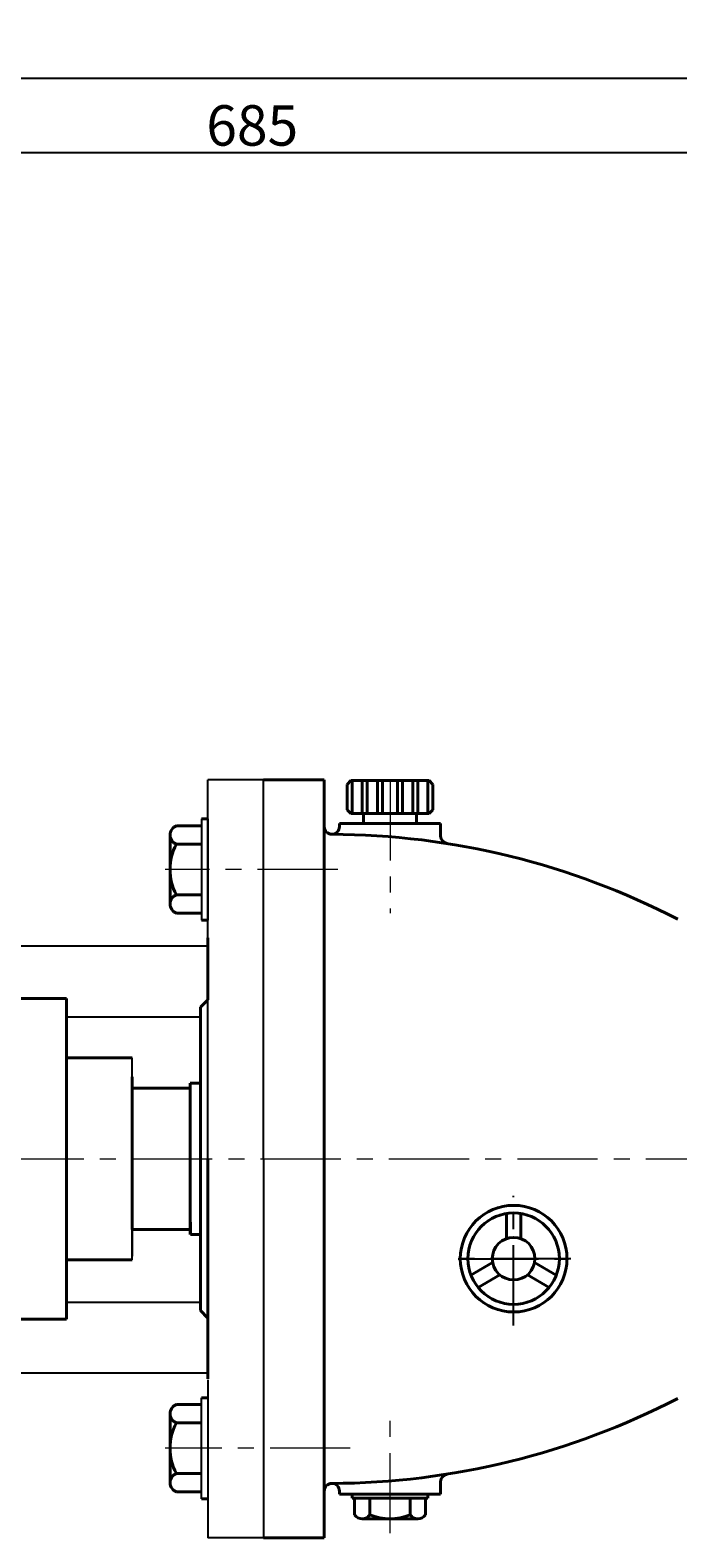
# Model space of a CAD drawing. Units: millimetres. Extents: x 49986 to 52862, y -19861 to -17889.
# Drawn here: x 50448 to 50704, y -18486 to -17889 of the extents above; entities that cross this region are included whole.
import ezdxf

# ---------------------------------------------------------------- set-up
doc = ezdxf.new("R2010")
doc.units = ezdxf.units.MM
doc.linetypes.add('CENTER', pattern=[50.8, 31.75, -6.35, 6.35, -6.35])
doc.layers.add('1', color=7, linetype='Continuous')
for name, color, linetype, lineweight in [('中心线', 5, 'CENTER', 13), ('粗实线', 7, 'Continuous', 40), ('细实线', 1, 'Continuous', 13)]:
    doc.layers.add(name, color=color, linetype=linetype, lineweight=lineweight)
doc.styles.get("Standard").update_dxf_attribs({"font": 'txt.shx', "height": 16, "bigfont": 'gbcbig.shx'})
doc.dimstyles.new('ISO-25', dxfattribs={"dimtxt": 2.5, "dimasz": 6, "dimexe": 1.25, "dimexo": 0.625, "dimtad": 1, "dimtxsty": 'Standard', "dimcen": 2.5, "dimadec": 0, "dimazin": 0, "dimtfac": 1, "dimtmove": 0, "dimatfit": 3, "dimfxl": 0, "dimarcsym": 0})

# ---------------------------------------------------------------- blocks, each defined once
blk = doc.blocks.new('*D29')
at = {"layer": 'Defpoints', "color": 0, "transparency": 16777216}
for p in [(59007.67, -15094.47), (60695.68, -15383.31), (59007.67, -15417.4)]:
    blk.add_point(p, dxfattribs=at)
at = {"layer": '细实线', "color": 0, "lineweight": -2, "transparency": 16777216}
for p, q in [((59007.67, -15416.77), (59007.67, -15093.22)), ((60689.68, -15094.47), (59013.67, -15094.47)), ((60695.68, -15382.68), (60695.68, -15093.22))]:
    blk.add_line(p, q, dxfattribs=at)
at = {"layer": '细实线', "color": 0, "transparency": 16777216}
for points in [[(59013.67, -15093.47), (59013.67, -15095.47), (59007.67, -15094.47)], [(60689.68, -15093.47), (60689.68, -15095.47), (60695.68, -15094.47)]]:
    blk.add_solid(points, dxfattribs=at)
at = {"layer": '细实线', "color": 0, "transparency": 16777216, "insert": (59851.68, -15085.84), "char_height": 16, "attachment_point": 5}
blk.add_mtext('1688', dxfattribs=at)
blk = doc.blocks.new('*D30')
at = {"layer": 'Defpoints', "color": 0, "transparency": 16777216}
for p in [(59692.68, -15123.75), (59692.68, -15412.06), (59007.67, -15417.4)]:
    blk.add_point(p, dxfattribs=at)
at = {"layer": '细实线', "color": 0, "lineweight": -2, "transparency": 16777216}
for p, q in [((59007.67, -15416.77), (59007.67, -15122.5)), ((59013.67, -15123.75), (59686.68, -15123.75)), ((59692.68, -15411.43), (59692.68, -15122.5))]:
    blk.add_line(p, q, dxfattribs=at)
at = {"layer": '细实线', "color": 0, "transparency": 16777216}
for points in [[(59013.67, -15122.75), (59013.67, -15124.75), (59007.67, -15123.75)], [(59686.68, -15122.75), (59686.68, -15124.75), (59692.68, -15123.75)]]:
    blk.add_solid(points, dxfattribs=at)
at = {"layer": '细实线', "color": 0, "transparency": 16777216, "insert": (59350.18, -15115.13), "char_height": 16, "attachment_point": 5}
blk.add_mtext('685', dxfattribs=at)

msp = doc.modelspace()

# ---------------------------------------------------------------- linework, layer by layer
for p, q in [((50515.476, -18201.495), (50515.476, -18241.495)), ((50517.976, -18201.495), (50517.976, -18241.495)), ((50515.476, -18470.555), (50515.476, -18430.555))]:
    msp.add_line(p, q)
at = {"layer": '1'}
for p, q in [((50539.971, -18186.025), (50517.971, -18186.025)), ((50517.971, -18206.364), (50517.971, -18186.025)), ((50539.971, -18336.025), (50539.971, -18186.025)), ((50539.971, -18336.025), (50539.971, -18186.025)), ((50517.971, -18336.025), (50517.971, -18201.364)), ((50517.971, -18251.829), (50421.971, -18251.829)), ((50514.971, -18279.9), (50461.971, -18279.9)), ((50487.971, -18308.025), (50487.971, -18296.025)), ((50539.971, -18336.025), (50539.971, -18486.025)), ((50487.971, -18364.025), (50487.971, -18368.525)), ((50487.971, -18364.025), (50487.971, -18374.525)), ((50487.971, -18376.025), (50487.971, -18364.025)), ((50514.971, -18392.827), (50461.971, -18392.827)), ((50517.971, -18420.898), (50421.971, -18420.898)), ((50517.971, -18423.525), (50517.971, -18486.025)), ((50539.971, -18426.364), (50539.971, -18486.025)), ((50539.971, -18486.025), (50517.971, -18486.025))]:
    msp.add_line(p, q, dxfattribs=at)
at = {"layer": '中心线'}
for p, q in [((50589.966, -18186.177), (50589.966, -18238.845)), ((50569.314, -18221.495), (50501.029, -18221.495)), ((50183.137, -18336.025), (50872.883, -18336.025)), ((50589.966, -18484.197), (50589.966, -18434.084)), ((50574.271, -18450.555), (50501.029, -18450.555))]:
    msp.add_line(p, q, dxfattribs=at)
at = {"layer": '中心线', "lineweight": -3}
for p, q in [((50638.857, -18401.984), (50638.857, -18350.669)), ((50661.473, -18375.533), (50615.776, -18375.533)), ((50616.877, -18375.533), (50660.582, -18375.533))]:
    msp.add_line(p, q, dxfattribs=at)
at = {"layer": '粗实线'}
for p, q in [((50539.971, -18186.025), (50563.971, -18186.025)), ((50563.971, -18186.025), (50563.971, -18336.025)), ((50572.966, -18187.843), (50574.466, -18186.343)), ((50572.966, -18197.843), (50572.966, -18187.843)), ((50574.466, -18186.343), (50605.466, -18186.343)), ((50574.966, -18199.343), (50574.966, -18186.343)), ((50578.966, -18199.343), (50578.966, -18186.343)), ((50580.966, -18199.343), (50580.966, -18186.343)), ((50584.966, -18199.343), (50584.966, -18186.343)), ((50586.966, -18199.343), (50586.966, -18186.343)), ((50592.966, -18199.343), (50592.966, -18186.343)), ((50594.966, -18199.343), (50594.966, -18186.343)), ((50598.966, -18199.343), (50598.966, -18186.343)), ((50600.966, -18199.343), (50600.966, -18186.343)), ((50604.966, -18199.343), (50604.966, -18186.343)), ((50605.466, -18186.343), (50606.966, -18187.843)), ((50606.966, -18197.843), (50606.966, -18187.843)), ((50572.966, -18197.843), (50574.466, -18199.343)), ((50574.466, -18199.343), (50605.466, -18199.343)), ((50579.507, -18203.343), (50579.507, -18199.343)), ((50600.425, -18203.343), (50600.425, -18199.343)), ((50605.466, -18199.343), (50606.966, -18197.843)), ((50505.476, -18204.183), (50515.476, -18204.183)), ((50517.976, -18201.495), (50515.476, -18201.495)), ((50569.966, -18203.343), (50569.966, -18204.562)), ((50569.966, -18203.343), (50609.966, -18203.343)), ((50609.966, -18203.343), (50609.966, -18208.268)), ((50502.976, -18235.151), (50502.976, -18207.839)), ((50515.476, -18211.495), (50505.476, -18211.495)), ((50502.976, -18235.151), (50502.976, -18231.495)), ((50515.476, -18231.495), (50505.476, -18231.495)), ((50515.476, -18238.808), (50505.476, -18238.808)), ((50517.976, -18241.495), (50515.476, -18241.495)), ((50517.971, -18249.824), (50517.971, -18248.525)), ((50517.971, -18249.824), (50517.971, -18273.025)), ((50461.971, -18272.525), (50436.971, -18272.525)), ((50461.971, -18272.525), (50461.971, -18336.025)), ((50514.971, -18276.025), (50517.971, -18273.025)), ((50514.971, -18276.025), (50514.971, -18336.025)), ((50461.971, -18296.025), (50487.971, -18296.025)), ((50487.971, -18308.025), (50487.971, -18303.525)), ((50514.971, -18306.025), (50510.975, -18306.025)), ((50510.975, -18306.025), (50510.975, -18311.025)), ((50510.975, -18306.025), (50510.975, -18366.025)), ((50487.971, -18312.819), (50487.971, -18307.819)), ((50510.975, -18308.025), (50487.971, -18308.025)), ((50487.971, -18308.025), (50487.971, -18363.819)), ((50487.971, -18308.025), (50487.971, -18364.025)), ((50461.971, -18336.025), (50461.971, -18399.525)), ((50514.971, -18336.025), (50514.971, -18396.025)), ((50514.971, -18396.025), (50514.971, -18336.025)), ((50517.971, -18336.025), (50517.971, -18423.065)), ((50563.971, -18486.025), (50563.971, -18336.025)), ((50636.047, -18367.579), (50636.047, -18357.662)), ((50641.667, -18367.579), (50641.667, -18357.662)), ((50511.015, -18364.025), (50487.971, -18364.025)), ((50511.015, -18361.025), (50511.015, -18366.025)), ((50514.971, -18366.025), (50511.015, -18366.025)), ((50461.971, -18376.025), (50488.011, -18376.025)), ((50621.973, -18382.034), (50630.562, -18377.075)), ((50655.74, -18382.034), (50647.151, -18377.075)), ((50624.786, -18386.904), (50633.374, -18381.946)), ((50652.927, -18386.904), (50644.339, -18381.946)), ((50514.971, -18396.025), (50517.971, -18399.025)), ((50436.971, -18399.525), (50461.971, -18399.525)), ((50517.976, -18430.555), (50515.476, -18430.555)), ((50502.976, -18436.899), (50502.976, -18464.211)), ((50502.976, -18436.899), (50502.976, -18440.555)), ((50515.476, -18433.243), (50505.476, -18433.243)), ((50515.476, -18440.555), (50505.476, -18440.555)), ((50515.476, -18460.555), (50505.476, -18460.555)), ((50505.476, -18467.868), (50515.476, -18467.868)), ((50569.966, -18468.707), (50569.966, -18467.489)), ((50609.966, -18468.707), (50609.966, -18463.782)), ((50517.976, -18470.555), (50515.476, -18470.555)), ((50569.966, -18468.707), (50609.966, -18468.707)), ((50574.966, -18468.707), (50574.966, -18470.304)), ((50574.966, -18470.304), (50604.966, -18470.304)), ((50575.966, -18470.304), (50575.966, -18476.95)), ((50581.966, -18470.304), (50581.966, -18476.95)), ((50597.966, -18470.304), (50597.966, -18476.95)), ((50603.966, -18470.304), (50603.966, -18476.95)), ((50604.966, -18468.707), (50604.966, -18470.304)), ((50578.966, -18478.45), (50581.966, -18478.45)), ((50581.966, -18478.45), (50597.966, -18478.45)), ((50597.966, -18478.45), (50600.966, -18478.45)), ((50539.971, -18486.025), (50563.971, -18486.025))]:
    msp.add_line(p, q, dxfattribs=at)
for radius in [21.091, 18.091, 8.436]:
    msp.add_circle((50638.857, -18375.533), radius, dxfattribs=at)
for centre, radius, start, end in [((50506.899, -18207.839), 3.924, 111.274429, 248.725571), ((50566.971, -18204.562), 3, 180, 269.759818), ((50566.966, -18204.562), 3, 269.760609, 0), ((50524.226, -18221.495), 21.25, 151.927513, 208.072487), ((50565.7, -18507.559), 300, 62.593619, 89.759818), ((50612.966, -18208.268), 3, 180, 261.025589), ((50506.899, -18235.151), 3.924, 111.274429, 248.725571), ((50565.7, -18164.491), 300, 270.240182, 297.406381), ((50506.899, -18436.899), 3.924, 111.274429, 248.725571), ((50524.226, -18450.555), 21.25, 151.927513, 208.072487), ((50506.899, -18464.211), 3.924, 111.274429, 248.725571), ((50612.966, -18463.782), 3, 98.974411, 180), ((50566.971, -18467.489), 3, 90.240182, 180), ((50566.966, -18467.489), 3, 0, 90.239391), ((50578.966, -18474.7), 3.75, 216.869898, 323.130102), ((50589.966, -18456.367), 22.083, 248.760689, 291.239311), ((50600.966, -18474.7), 3.75, 216.869898, 323.130102)]:
    msp.add_arc(centre, radius, start, end, dxfattribs=at)

# ---------------------------------------------------------------- dimensions: what is measured, and where the dimension line sits
at = {"layer": '细实线'}
for base, p1, p2, picture, middle in [((50192.971, -17908.435), (51880.975, -18197.275), (50192.971, -18231.364), '*D29', (51036.973, -17899.81)), ((50877.975, -17937.72), (50192.971, -18231.364), (50877.975, -18226.025), '*D30', (50535.473, -17929.095))]:
    dim = msp.add_linear_dim(base=base, p1=p1, p2=p2, dimstyle='ISO-25', dxfattribs=at)
    dim.commit()
    dim.dimension.update_dxf_attribs({"geometry": picture, "text_midpoint": middle, "insert": (-8814.703, -2813.967)})

doc.saveas('drawing.dxf')
